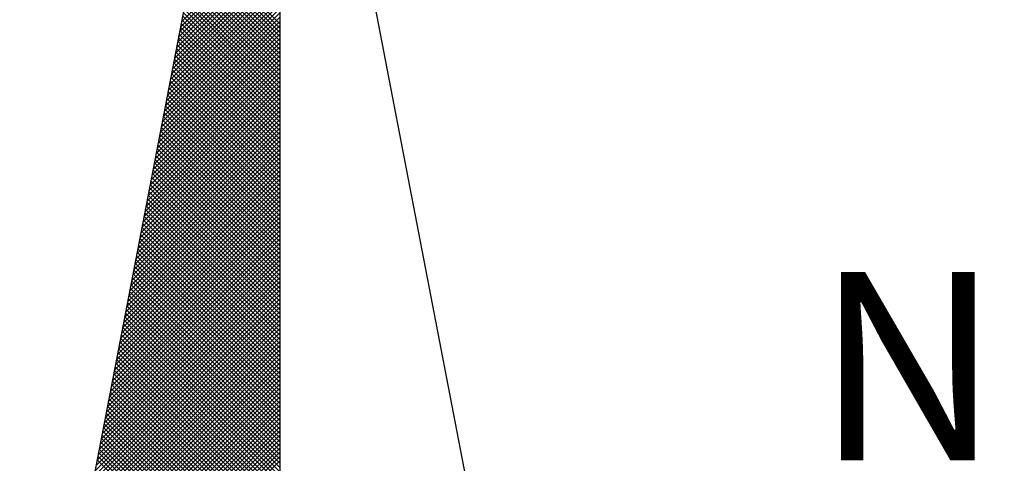
# Model space of a CAD drawing. Extents: x 189915 to 189998, y 1666137 to 1666254.
# Drawn here: x 189977 to 189980, y 1666232 to 1666233 of the extents above; entities that cross this region are included whole.
import ezdxf

# ---------------------------------------------------------------- set-up
doc = ezdxf.new("R2010")
doc.units = 0
doc.header["$LTSCALE"] = 5
doc.header["$MEASUREMENT"] = 0
doc.layers.get('0').update_dxf_attribs({"linetype": 'CONTINUOUS'})
doc.layers.add('NORTE', color=7, linetype='CONTINUOUS')
doc.styles.add('ROMANT', font='romant', dxfattribs={"height": 0.2})

# ---------------------------------------------------------------- blocks, each defined once
blk = doc.blocks.new('*X19')
at = {"color": 0}
for p, q in [((182558.9335, 1662940.0659), (182559.3401, 1662940.4726)), ((182558.925, 1662940.0221), (182559.3401, 1662940.4372)), ((182558.9293, 1662940.044), (182559.3401, 1662940.4549)), ((182558.9166, 1662939.9783), (182559.3401, 1662940.4019)), ((182558.9208, 1662940.0002), (182559.3401, 1662940.4195)), ((182559.3401, 1662940.0558), (182558.9976, 1662940.3983)), ((182558.9039, 1662939.9126), (182559.3401, 1662940.3488)), ((182558.9081, 1662939.9345), (182559.3401, 1662940.3665)), ((182558.9124, 1662939.9564), (182559.3401, 1662940.3842)), ((182559.3401, 1662940.0027), (182558.989, 1662940.3538)), ((182559.3401, 1662940.0204), (182558.9919, 1662940.3686)), ((182559.3401, 1662940.0381), (182558.9947, 1662940.3835)), ((182558.8955, 1662939.8688), (182559.3401, 1662940.3135)), ((182558.8997, 1662939.8907), (182559.3401, 1662940.3311)), ((182559.3401, 1662939.9497), (182558.9805, 1662940.3094)), ((182559.3401, 1662939.9674), (182558.9833, 1662940.3242)), ((182559.3401, 1662939.9851), (182558.9862, 1662940.339)), ((182558.887, 1662939.825), (182559.3401, 1662940.2781)), ((182558.8912, 1662939.8469), (182559.3401, 1662940.2958)), ((182559.3401, 1662939.8967), (182558.9719, 1662940.2649)), ((182559.3401, 1662939.9143), (182558.9747, 1662940.2797)), ((182559.3401, 1662939.932), (182558.9776, 1662940.2945)), ((182558.8743, 1662939.7593), (182559.3401, 1662940.2251)), ((182558.8785, 1662939.7812), (182559.3401, 1662940.2428)), ((182558.8828, 1662939.8031), (182559.3401, 1662940.2604)), ((182559.3401, 1662939.8613), (182558.9662, 1662940.2353)), ((182559.3401, 1662939.879), (182558.969, 1662940.2501)), ((182558.8659, 1662939.7155), (182559.3401, 1662940.1897)), ((182558.8701, 1662939.7374), (182559.3401, 1662940.2074)), ((182559.3401, 1662939.8083), (182558.9576, 1662940.1908)), ((182559.3401, 1662939.826), (182558.9604, 1662940.2056)), ((182559.3401, 1662939.8436), (182558.9633, 1662940.2204)), ((182558.8574, 1662939.6717), (182559.3401, 1662940.1544)), ((182558.8616, 1662939.6936), (182559.3401, 1662940.172)), ((182559.3401, 1662939.7552), (182558.949, 1662940.1464)), ((182559.3401, 1662939.7729), (182558.9519, 1662940.1612)), ((182559.3401, 1662939.7906), (182558.9547, 1662940.176)), ((182558.8447, 1662939.606), (182559.3401, 1662940.1013)), ((182558.849, 1662939.6279), (182559.3401, 1662940.119)), ((182558.8532, 1662939.6498), (182559.3401, 1662940.1367)), ((182559.3401, 1662939.7022), (182558.9404, 1662940.1019)), ((182559.3401, 1662939.7199), (182558.9433, 1662940.1167)), ((182559.3401, 1662939.7376), (182558.9461, 1662940.1315)), ((182558.8363, 1662939.5622), (182559.3401, 1662940.066)), ((182558.8405, 1662939.5841), (182559.3401, 1662940.0837)), ((182559.3401, 1662939.6669), (182558.9347, 1662940.0723)), ((182559.3401, 1662939.6845), (182558.9376, 1662940.0871)), ((182558.8278, 1662939.5183), (182559.3401, 1662940.0306)), ((182558.8321, 1662939.5402), (182559.3401, 1662940.0483)), ((182559.3401, 1662939.6138), (182558.9261, 1662940.0278)), ((182559.3401, 1662939.6315), (182558.929, 1662940.0426)), ((182559.3401, 1662939.6492), (182558.9318, 1662940.0574)), ((182558.8152, 1662939.4526), (182559.3401, 1662939.9776)), ((182558.8194, 1662939.4745), (182559.3401, 1662939.9953)), ((182558.8236, 1662939.4964), (182559.3401, 1662940.0129)), ((182559.3401, 1662939.5608), (182558.9176, 1662939.9834)), ((182559.3401, 1662939.5785), (182558.9204, 1662939.9982)), ((182559.3401, 1662939.5962), (182558.9233, 1662940.013)), ((182558.8067, 1662939.4088), (182559.3401, 1662939.9422)), ((182558.8109, 1662939.4307), (182559.3401, 1662939.9599)), ((182559.3401, 1662939.5078), (182558.909, 1662939.9389)), ((182559.3401, 1662939.5254), (182558.9118, 1662939.9537)), ((182559.3401, 1662939.5431), (182558.9147, 1662939.9685)), ((182558.7982, 1662939.365), (182559.3401, 1662939.9069)), ((182558.8025, 1662939.3869), (182559.3401, 1662939.9246)), ((182559.3401, 1662939.4724), (182558.9033, 1662939.9093)), ((182559.3401, 1662939.4901), (182558.9061, 1662939.9241)), ((182558.7856, 1662939.2993), (182559.3401, 1662939.8538)), ((182558.7898, 1662939.3212), (182559.3401, 1662939.8715)), ((182558.794, 1662939.3431), (182559.3401, 1662939.8892)), ((182559.3401, 1662939.4194), (182558.8947, 1662939.8648)), ((182559.3401, 1662939.4371), (182558.8975, 1662939.8796)), ((182559.3401, 1662939.4547), (182558.9004, 1662939.8944)), ((182558.7771, 1662939.2555), (182559.3401, 1662939.8185)), ((182558.7813, 1662939.2774), (182559.3401, 1662939.8362)), ((182559.3401, 1662939.3663), (182558.8861, 1662939.8203)), ((182559.3401, 1662939.384), (182558.889, 1662939.8352)), ((182559.3401, 1662939.4017), (182558.8918, 1662939.85)), ((182558.7687, 1662939.2117), (182559.3401, 1662939.7831)), ((182558.7729, 1662939.2336), (182559.3401, 1662939.8008)), ((182559.3401, 1662939.3133), (182558.8775, 1662939.7759)), ((182559.3401, 1662939.331), (182558.8804, 1662939.7907)), ((182559.3401, 1662939.3487), (182558.8832, 1662939.8055)), ((182558.7602, 1662939.1679), (182559.3401, 1662939.7478)), ((182558.7644, 1662939.1898), (182559.3401, 1662939.7655)), ((182559.3401, 1662939.2603), (182558.8689, 1662939.7314)), ((182559.3401, 1662939.278), (182558.8718, 1662939.7463)), ((182559.3401, 1662939.2956), (182558.8747, 1662939.7611)), ((182558.7475, 1662939.1022), (182559.3401, 1662939.6947)), ((182558.7518, 1662939.1241), (182559.3401, 1662939.7124)), ((182558.756, 1662939.146), (182559.3401, 1662939.7301)), ((182559.3401, 1662939.2249), (182558.8632, 1662939.7018)), ((182559.3401, 1662939.2426), (182558.8661, 1662939.7166)), ((182558.7391, 1662939.0584), (182559.3401, 1662939.6594)), ((182558.7433, 1662939.0803), (182559.3401, 1662939.6771)), ((182559.3401, 1662939.1719), (182558.8547, 1662939.6573)), ((182559.3401, 1662939.1896), (182558.8575, 1662939.6722)), ((182559.3401, 1662939.2072), (182558.8604, 1662939.687)), ((182558.7306, 1662939.0146), (182559.3401, 1662939.624)), ((182558.7349, 1662939.0365), (182559.3401, 1662939.6417)), ((182559.3401, 1662939.1189), (182558.8461, 1662939.6129)), ((182559.3401, 1662939.1365), (182558.8489, 1662939.6277)), ((182559.3401, 1662939.1542), (182558.8518, 1662939.6425)), ((182558.7179, 1662938.9488), (182559.3401, 1662939.571)), ((182558.7222, 1662938.9707), (182559.3401, 1662939.5887)), ((182558.7264, 1662938.9927), (182559.3401, 1662939.6064)), ((182559.3401, 1662939.0658), (182558.8375, 1662939.5684)), ((182559.3401, 1662939.0835), (182558.8404, 1662939.5833)), ((182559.3401, 1662939.1012), (182558.8432, 1662939.5981)), ((182558.7095, 1662938.905), (182559.3401, 1662939.5356)), ((182558.7137, 1662938.9269), (182559.3401, 1662939.5533)), ((182559.3401, 1662939.0305), (182558.8318, 1662939.5388)), ((182559.3401, 1662939.0481), (182558.8346, 1662939.5536)), ((182558.701, 1662938.8612), (182559.3401, 1662939.5003)), ((182558.7053, 1662938.8831), (182559.3401, 1662939.518)), ((182559.3401, 1662938.9774), (182558.8232, 1662939.4943)), ((182559.3401, 1662938.9951), (182558.8261, 1662939.5092)), ((182559.3401, 1662939.0128), (182558.8289, 1662939.524)), ((182558.6884, 1662938.7955), (182559.3401, 1662939.4473)), ((182558.6926, 1662938.8174), (182559.3401, 1662939.4649)), ((182558.6968, 1662938.8393), (182559.3401, 1662939.4826)), ((182559.3401, 1662938.9244), (182558.8146, 1662939.4499)), ((182559.3401, 1662938.9421), (182558.8175, 1662939.4647)), ((182559.3401, 1662938.9598), (182558.8203, 1662939.4795)), ((182558.6799, 1662938.7517), (182559.3401, 1662939.4119)), ((182558.6841, 1662938.7736), (182559.3401, 1662939.4296)), ((182559.3401, 1662938.8714), (182558.806, 1662939.4054)), ((182559.3401, 1662938.889), (182558.8089, 1662939.4202)), ((182559.3401, 1662938.9067), (182558.8118, 1662939.4351)), ((182558.6715, 1662938.7079), (182559.3401, 1662939.3765)), ((182558.6757, 1662938.7298), (182559.3401, 1662939.3942)), ((182559.3401, 1662938.836), (182558.8003, 1662939.3758)), ((182559.3401, 1662938.8537), (182558.8032, 1662939.3906)), ((182558.6588, 1662938.6422), (182559.3401, 1662939.3235)), ((182558.663, 1662938.6641), (182559.3401, 1662939.3412)), ((182558.6672, 1662938.686), (182559.3401, 1662939.3589)), ((182559.3401, 1662938.783), (182558.7917, 1662939.3313)), ((182559.3401, 1662938.8007), (182558.7946, 1662939.3462)), ((182559.3401, 1662938.8183), (182558.7975, 1662939.361)), ((182558.6503, 1662938.5984), (182559.3401, 1662939.2882)), ((182558.6546, 1662938.6203), (182559.3401, 1662939.3058)), ((182559.3401, 1662938.7299), (182558.7832, 1662939.2869)), ((182559.3401, 1662938.7476), (182558.786, 1662939.3017)), ((182559.3401, 1662938.7653), (182558.7889, 1662939.3165)), ((182558.6419, 1662938.5546), (182559.3401, 1662939.2528)), ((182558.6461, 1662938.5765), (182559.3401, 1662939.2705)), ((182559.3401, 1662938.6769), (182558.7746, 1662939.2424)), ((182559.3401, 1662938.6946), (182558.7775, 1662939.2572)), ((182559.3401, 1662938.7123), (182558.7803, 1662939.2721)), ((182558.6334, 1662938.5108), (182559.3401, 1662939.2174)), ((182558.6377, 1662938.5327), (182559.3401, 1662939.2351)), ((182559.3401, 1662938.6416), (182558.7689, 1662939.2128)), ((182559.3401, 1662938.6592), (182558.7717, 1662939.2276)), ((182558.6207, 1662938.4451), (182559.3401, 1662939.1644)), ((182558.625, 1662938.467), (182559.3401, 1662939.1821)), ((182558.6292, 1662938.4889), (182559.3401, 1662939.1998)), ((182559.3401, 1662938.5885), (182558.7603, 1662939.1683)), ((182559.3401, 1662938.6062), (182558.7632, 1662939.1832)), ((182559.3401, 1662938.6239), (182558.766, 1662939.198)), ((182558.6123, 1662938.4012), (182559.3401, 1662939.1291)), ((182558.6165, 1662938.4232), (182559.3401, 1662939.1467)), ((182559.3401, 1662938.5355), (182558.7517, 1662939.1239)), ((182559.3401, 1662938.5532), (182558.7546, 1662939.1387)), ((182559.3401, 1662938.5708), (182558.7574, 1662939.1535)), ((182558.6038, 1662938.3574), (182559.3401, 1662939.0937)), ((182558.6081, 1662938.3793), (182559.3401, 1662939.1114)), ((182559.3401, 1662938.4825), (182558.7431, 1662939.0794)), ((182559.3401, 1662938.5001), (182558.746, 1662939.0942)), ((182559.3401, 1662938.5178), (182558.7489, 1662939.1091)), ((182558.5912, 1662938.2917), (182559.3401, 1662939.0407)), ((182558.5954, 1662938.3136), (182559.3401, 1662939.0583)), ((182558.5996, 1662938.3355), (182559.3401, 1662939.076)), ((182559.3401, 1662938.4471), (182558.7374, 1662939.0498)), ((182559.3401, 1662938.4648), (182558.7403, 1662939.0646)), ((182558.5827, 1662938.2479), (182559.3401, 1662939.0053)), ((182558.5869, 1662938.2698), (182559.3401, 1662939.023)), ((182559.3401, 1662938.3941), (182558.7288, 1662939.0053)), ((182559.3401, 1662938.4117), (182558.7317, 1662939.0201)), ((182559.3401, 1662938.4294), (182558.7346, 1662939.035)), ((182558.5743, 1662938.2041), (182559.3401, 1662938.97)), ((182558.5785, 1662938.226), (182559.3401, 1662938.9876)), ((182559.3401, 1662938.341), (182558.7203, 1662938.9609)), ((182559.3401, 1662938.3587), (182558.7231, 1662938.9757)), ((182559.3401, 1662938.3764), (182558.726, 1662938.9905)), ((182558.5616, 1662938.1384), (182559.3401, 1662938.9169)), ((182558.5658, 1662938.1603), (182559.3401, 1662938.9346)), ((182558.57, 1662938.1822), (182559.3401, 1662938.9523)), ((182559.3401, 1662938.288), (182558.7117, 1662938.9164)), ((182559.3401, 1662938.3057), (182558.7146, 1662938.9312)), ((182559.3401, 1662938.3234), (182558.7174, 1662938.9461)), ((182558.5531, 1662938.0946), (182559.3401, 1662938.8816)), ((182558.5574, 1662938.1165), (182559.3401, 1662938.8993)), ((182559.3401, 1662938.2526), (182558.706, 1662938.8868)), ((182559.3401, 1662938.2703), (182558.7088, 1662938.9016)), ((182558.5447, 1662938.0508), (182559.3401, 1662938.8462)), ((182558.5489, 1662938.0727), (182559.3401, 1662938.8639)), ((182559.3401, 1662938.1996), (182558.6974, 1662938.8423)), ((182559.3401, 1662938.2173), (182558.7003, 1662938.8571)), ((182559.3401, 1662938.235), (182558.7031, 1662938.872)), ((182558.532, 1662937.9851), (182559.3401, 1662938.7932)), ((182558.5362, 1662938.007), (182559.3401, 1662938.8109)), ((182558.5404, 1662938.0289), (182559.3401, 1662938.8285)), ((182559.3401, 1662938.1466), (182558.6888, 1662938.7979)), ((182559.3401, 1662938.1643), (182558.6917, 1662938.8127)), ((182559.3401, 1662938.1819), (182558.6945, 1662938.8275)), ((182558.5235, 1662937.9413), (182559.3401, 1662938.7578)), ((182558.5278, 1662937.9632), (182559.3401, 1662938.7755)), ((182559.3401, 1662938.0935), (182558.6802, 1662938.7534)), ((182559.3401, 1662938.1112), (182558.6831, 1662938.7682)), ((182559.3401, 1662938.1289), (182558.686, 1662938.783)), ((182558.5151, 1662937.8975), (182559.3401, 1662938.7225)), ((182558.5193, 1662937.9194), (182559.3401, 1662938.7402)), ((182559.3401, 1662938.0582), (182558.6745, 1662938.7238)), ((182559.3401, 1662938.0759), (182558.6774, 1662938.7386)), ((182558.5024, 1662937.8317), (182559.3401, 1662938.6694)), ((182558.5066, 1662937.8536), (182559.3401, 1662938.6871)), ((182558.5109, 1662937.8756), (182559.3401, 1662938.7048)), ((182559.3401, 1662938.0052), (182558.6659, 1662938.6793)), ((182559.3401, 1662938.0228), (182558.6688, 1662938.6941)), ((182559.3401, 1662938.0405), (182558.6717, 1662938.709)), ((182558.494, 1662937.7879), (182559.3401, 1662938.6341)), ((182558.4982, 1662937.8098), (182559.3401, 1662938.6518)), ((182559.3401, 1662937.9521), (182558.6574, 1662938.6349)), ((182559.3401, 1662937.9698), (182558.6602, 1662938.6497)), ((182559.3401, 1662937.9875), (182558.6631, 1662938.6645)), ((182558.4855, 1662937.7441), (182559.3401, 1662938.5987)), ((182558.4897, 1662937.766), (182559.3401, 1662938.6164)), ((182559.3401, 1662937.8991), (182558.6488, 1662938.5904)), ((182559.3401, 1662937.9168), (182558.6517, 1662938.6052)), ((182559.3401, 1662937.9344), (182558.6545, 1662938.62)), ((182558.4771, 1662937.7003), (182559.3401, 1662938.5634)), ((182558.4813, 1662937.7222), (182559.3401, 1662938.5811)), ((182559.3401, 1662937.8637), (182558.6431, 1662938.5608)), ((182559.3401, 1662937.8814), (182558.6459, 1662938.5756)), ((182558.4644, 1662937.6346), (182559.3401, 1662938.5103)), ((182558.4686, 1662937.6565), (182559.3401, 1662938.528)), ((182558.4728, 1662937.6784), (182559.3401, 1662938.5457)), ((182559.3401, 1662937.8107), (182558.6345, 1662938.5163)), ((182559.3401, 1662937.8284), (182558.6374, 1662938.5311)), ((182559.3401, 1662937.8461), (182558.6402, 1662938.546)), ((182558.4559, 1662937.5908), (182559.3401, 1662938.475)), ((182558.4602, 1662937.6127), (182559.3401, 1662938.4927)), ((182559.3401, 1662937.7577), (182558.6259, 1662938.4719)), ((182559.3401, 1662937.7754), (182558.6288, 1662938.4867)), ((182559.3401, 1662937.793), (182558.6316, 1662938.5015)), ((182558.4475, 1662937.547), (182559.3401, 1662938.4396)), ((182558.4517, 1662937.5689), (182559.3401, 1662938.4573)), ((182559.3401, 1662937.7046), (182558.6173, 1662938.4274)), ((182559.3401, 1662937.7223), (182558.6202, 1662938.4422)), ((182559.3401, 1662937.74), (182558.6231, 1662938.457)), ((182558.4348, 1662937.4813), (182559.3401, 1662938.3866)), ((182558.439, 1662937.5032), (182559.3401, 1662938.4043)), ((182558.4432, 1662937.5251), (182559.3401, 1662938.422)), ((182559.3401, 1662937.6693), (182558.6116, 1662938.3978)), ((182559.3401, 1662937.687), (182558.6145, 1662938.4126)), ((182558.4263, 1662937.4375), (182559.3401, 1662938.3512)), ((182558.4306, 1662937.4594), (182559.3401, 1662938.3689)), ((182559.3401, 1662937.6163), (182558.603, 1662938.3533)), ((182559.3401, 1662937.6339), (182558.6059, 1662938.3681)), ((182559.3401, 1662937.6516), (182558.6088, 1662938.3829)), ((182558.4179, 1662937.3937), (182559.3401, 1662938.3159)), ((182558.4221, 1662937.4156), (182559.3401, 1662938.3336)), ((182559.3401, 1662937.5632), (182558.5945, 1662938.3089)), ((182559.3401, 1662937.5809), (182558.5973, 1662938.3237)), ((182559.3401, 1662937.5986), (182558.6002, 1662938.3385)), ((182558.4052, 1662937.328), (182559.3401, 1662938.2629)), ((182558.4094, 1662937.3499), (182559.3401, 1662938.2805)), ((182558.4137, 1662937.3718), (182559.3401, 1662938.2982)), ((182559.3401, 1662937.5102), (182558.5859, 1662938.2644)), ((182559.3401, 1662937.5279), (182558.5887, 1662938.2792)), ((182559.3401, 1662937.5455), (182558.5916, 1662938.294)), ((182558.401, 1662937.3061), (182559.3401, 1662938.2452)), ((182559.3401, 1662937.4925), (182558.583, 1662938.2496))]:
    blk.add_line(p, q, dxfattribs=at)
blk = doc.blocks.new('NORTEGEO')
at = {"layer": 'NORTE', "color": 7}
for q in [(-1.0785, 1.0785), (0, -6.6682), (1.0785, 1.0785)]:
    blk.add_line((0, 6.6682), q, dxfattribs=at)
at = {"layer": 'NORTE'}
blk.add_blockref('*X19', (-182559.3401, -1662935.5052), dxfattribs=at)
at = {"layer": 'NORTE', "color": 7, "style": 'ROMANT'}
blk.add_text('NE', height=0.78147, dxfattribs=at).set_placement((2.2196, 2.7415))

msp = doc.modelspace()

# ---------------------------------------------------------------- block references
at = {"layer": 'NORTE', "ltscale": 0.75, "xscale": 0.7160151891584974, "yscale": 0.7160151891876012, "zscale": 0.7160151891974346}
msp.add_blockref('NORTEGEO', (189977.9972, 1666229.8265), dxfattribs=at)

doc.saveas('drawing.dxf')
